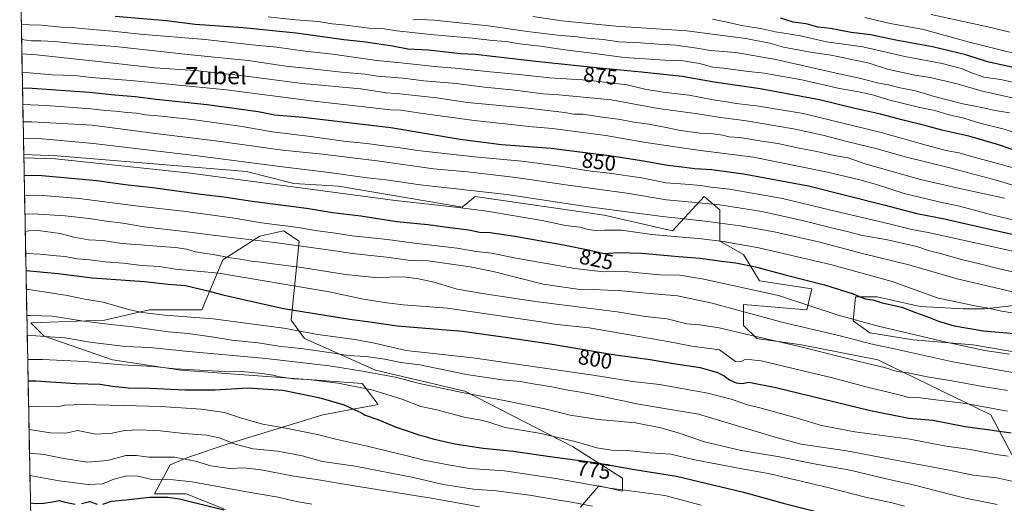
# Model space of a CAD drawing. Units: metres. Extents: x 630974 to 634422, y 4748187 to 4750566.
# Drawn here: x 630980 to 631439, y 4749953 to 4750179 of the extents above; entities that cross this region are included whole.
import ezdxf
from ezdxf.enums import TextEntityAlignment as Align

# ---------------------------------------------------------------- set-up
doc = ezdxf.new("R2010")
doc.units = ezdxf.units.M
doc.header["$MEASUREMENT"] = 0
for name, color, linetype, lineweight in [('Arbolado forestal CxS', 92, 'Continuous', 0), ('Curva de nivel maestra', 36, 'Continuous', 30), ('Curva de nivel normal', 36, 'Continuous', 0), ('Entidad de ámbito territorial CxS', 92, 'Continuous', 0), ('Matorral CxS', 135, 'Continuous', 0), ('Municipio CxS', 142, 'Continuous', 0), ('Rótulo de curva de nivel directora', 19, 'Continuous', 0), ('Texto cartográfico', 19, 'Continuous', 0)]:
    doc.layers.add(name, color=color, linetype=linetype, lineweight=lineweight)
doc.styles.add('Arial', font='txt', dxfattribs={"height": 0.2})

# ---------------------------------------------------------------- blocks, each defined once
blk = doc.blocks.new('*U152')
at = {"layer": 'Matorral CxS', "color": 135, "linetype": 'Continuous', "lineweight": 0}
for points in [[(631448.98, 4750046.02, 830.93), (631430, 4750043.79, 828.11), (631419.95, 4750043.79, 827.24), (631399.86, 4750044.9, 825.52), (631379.76, 4750049.37, 824.55), (631369.71, 4750049.37, 823.07), (631368.6, 4750038.21, 818.04), (631376.41, 4750032.62, 816.06), (631396.51, 4750029.27, 816.65), (631424.42, 4750027.04, 819.04), (631450.1, 4750022.57, 818.72)], [(631442.57, 4749975.83, 794.06), (631432.75, 4749994.24, 801.65), (631380, 4750020.03, 809.91), (631344.4, 4750026.9, 809.04), (631323.56, 4750029.85, 808.06), (631317.42, 4750035.99, 810.35), (631317.42, 4750045.81, 815.11), (631346.87, 4750043.35, 818.21), (631349.32, 4750053.17, 822.33), (631324.79, 4750056.86, 820.83), (631317.42, 4750069.13, 826), (631306.38, 4750075.27, 828.03), (631306.38, 4750090.01, 836.68), (631299.02, 4750096.14, 839.73), (631284.3, 4750080.18, 829.62), (631252.4, 4750087.55, 831.59), (631192.28, 4750096.15, 831.42), (631186.14, 4750091.24, 828.18), (631128.48, 4750101.06, 830.25), (631107.62, 4750102.29, 828.75), (631085.53, 4750107.91, 830.56), (630997.2, 4750115.18, 828.45), (630981.63, 4750115.73, 828.23), (630979.71, 4750216.39, 894.86)], [(631075.71, 4749950.06, 749.01), (631057.31, 4749957.42, 749.81), (631042.59, 4749957.42, 748.81), (631049.95, 4749970.93, 756.46), (631058.54, 4749974.61, 758.78), (631076.94, 4749980.75, 763.22), (631121.11, 4749994.25, 772.36), (631146.88, 4749999.16, 776.36), (631139.52, 4750008.98, 779.38), (631054.86, 4750015.12, 778.05), (631022.96, 4750020.04, 779.51), (630991.06, 4750031.09, 783.41), (630984.92, 4750037.22, 786.13), (631019.28, 4750038.45, 789.14), (631040.14, 4750043.36, 794.18), (631064.68, 4750043.36, 794.98), (631074.49, 4750066.68, 806.87), (631091.67, 4750077.73, 814.35), (631102.71, 4750080.19, 816.53), (631110.07, 4750075.28, 814.5), (631106.39, 4750038.45, 795.46), (631112.53, 4750029.85, 791.15), (631145.65, 4750015.12, 783.84), (631187.37, 4750005.3, 783.83), (631237.67, 4749979.52, 776.57), (631260.98, 4749964.78, 771.1), (631260.98, 4749958.65, 768.21), (631249.94, 4749961.1, 768.65), (631241.35, 4749951.28, 762.69)]]:
    blk.add_polyline3d(points, dxfattribs=at)
blk = doc.blocks.new('*U169')
at = {"layer": 'Matorral CxS', "color": 135, "linetype": 'Continuous', "lineweight": 0}
for points in [[(631448.9837, 4750046.0191, 830.9275), (631430.0031, 4750043.7867, 828.1135), (631419.9547, 4750043.7869, 827.2401), (631399.8577, 4750044.9039, 825.5248), (631379.7609, 4750049.3701, 824.5467), (631369.7125, 4750049.3703, 823.066), (631368.5957, 4750038.2057, 818.0354), (631376.4111, 4750032.6231, 816.0646), (631396.5079, 4750029.2733, 816.6507), (631424.4203, 4750027.0395, 819.0368), (631450.0995, 4750022.5731, 818.7236)], [(631442.5687, 4749975.8291, 794.0588), (631432.7541, 4749994.2441, 801.6486), (631379.9963, 4750020.0271, 809.9073), (631344.3991, 4750026.8959, 809.0423), (631323.5579, 4750029.8493, 808.0567), (631317.4233, 4750035.9875, 810.3463), (631317.4233, 4750045.8095, 815.109), (631346.8695, 4750043.3527, 818.2057), (631349.3239, 4750053.1747, 822.3267), (631324.7857, 4750056.8581, 820.8291), (631317.4239, 4750069.1343, 825.9997), (631306.3819, 4750075.2735, 828.0323), (631306.3823, 4750090.0053, 836.682), (631299.0203, 4750096.1435, 839.731), (631284.2969, 4750080.1839, 829.6227), (631252.3969, 4750087.5507, 831.5948), (631192.2777, 4750096.1461, 831.4243), (631186.1423, 4750091.2351, 828.1835), (631128.4771, 4750101.0585, 830.2455), (631107.6189, 4750102.2869, 828.7457), (631085.5289, 4750107.9123, 830.5571), (630997.1963, 4750115.1793, 828.4477), (630981.6255, 4750115.7307, 828.2267)], [(631241.3515, 4749951.2807, 762.6854), (631249.9397, 4749961.1015, 768.6526), (631260.9827, 4749958.6463, 768.2073), (631260.9829, 4749964.7843, 771.0963), (631237.6711, 4749979.5167, 776.5747), (631187.3673, 4750005.2987, 783.8262), (631145.6521, 4750015.1215, 783.8407), (631112.5253, 4750029.8541, 791.1545), (631106.3903, 4750038.4483, 795.4572), (631110.0725, 4750075.2779, 814.5022), (631102.7113, 4750080.1881, 816.5295), (631091.6683, 4750077.7333, 814.3547), (631074.4907, 4750066.6849, 806.8719), (631064.6753, 4750043.3591, 794.9811), (631040.1369, 4750043.3599, 794.1758), (631019.2785, 4750038.4503, 789.1417), (630984.9241, 4750037.2231, 786.1263), (630991.0591, 4750031.0851, 783.413), (631022.9591, 4750020.0351, 779.5118), (631054.8595, 4750015.1237, 778.0476), (631139.5169, 4750008.9827, 779.3791), (631146.8787, 4749999.1617, 776.357), (631121.1123, 4749994.2513, 772.362), (631076.9425, 4749980.7483, 763.2224), (631058.5383, 4749974.6107, 758.7786), (631049.9501, 4749970.9281, 756.4597), (631042.5877, 4749957.4233, 748.814), (631057.3109, 4749957.4231, 749.8148), (631075.7149, 4749950.0565, 749.0069)]]:
    blk.add_polyline3d(points, dxfattribs=at)
blk = doc.blocks.new('*U176')
at = {"layer": 'Arbolado forestal CxS', "color": 92, "linetype": 'Continuous', "lineweight": 0}
for points in [[(631448.9837, 4750046.0191, 830.9275), (631430.0031, 4750043.7867, 828.1135), (631419.9547, 4750043.7869, 827.2401), (631399.8577, 4750044.9039, 825.5248), (631379.7609, 4750049.3701, 824.5467), (631369.7125, 4750049.3703, 823.066), (631368.5957, 4750038.2057, 818.0354), (631376.4111, 4750032.6231, 816.0646), (631396.5079, 4750029.2733, 816.6507), (631424.4203, 4750027.0395, 819.0368), (631450.0995, 4750022.5731, 818.7236)], [(631442.5687, 4749975.8291, 794.0588), (631432.7541, 4749994.2441, 801.6486), (631379.9963, 4750020.0271, 809.9073), (631344.3991, 4750026.8959, 809.0423), (631323.5579, 4750029.8493, 808.0567), (631317.4233, 4750035.9875, 810.3463), (631317.4233, 4750045.8095, 815.109), (631346.8695, 4750043.3527, 818.2057), (631349.3239, 4750053.1747, 822.3267), (631324.7857, 4750056.8581, 820.8291), (631317.4239, 4750069.1343, 825.9997), (631306.3819, 4750075.2735, 828.0323), (631306.3823, 4750090.0053, 836.682), (631299.0203, 4750096.1435, 839.731), (631284.2969, 4750080.1839, 829.6227), (631252.3969, 4750087.5507, 831.5948), (631192.2777, 4750096.1461, 831.4243), (631186.1423, 4750091.2351, 828.1835), (631128.4771, 4750101.0585, 830.2455), (631107.6189, 4750102.2869, 828.7457), (631085.5289, 4750107.9123, 830.5571), (630997.1963, 4750115.1793, 828.4477), (630981.6255, 4750115.7307, 828.2267)], [(631241.3515, 4749951.2807, 762.6854), (631249.9397, 4749961.1015, 768.6526), (631260.9827, 4749958.6463, 768.2073), (631260.9829, 4749964.7843, 771.0963), (631237.6711, 4749979.5167, 776.5747), (631187.3673, 4750005.2987, 783.8262), (631145.6521, 4750015.1215, 783.8407), (631112.5253, 4750029.8541, 791.1545), (631106.3903, 4750038.4483, 795.4572), (631110.0725, 4750075.2779, 814.5022), (631102.7113, 4750080.1881, 816.5295), (631091.6683, 4750077.7333, 814.3547), (631074.4907, 4750066.6849, 806.8719), (631064.6753, 4750043.3591, 794.9811), (631040.1369, 4750043.3599, 794.1758), (631019.2785, 4750038.4503, 789.1417), (630984.9241, 4750037.2231, 786.1263), (630991.0591, 4750031.0851, 783.413), (631022.9591, 4750020.0351, 779.5118), (631054.8595, 4750015.1237, 778.0476), (631139.5169, 4750008.9827, 779.3791), (631146.8787, 4749999.1617, 776.357), (631121.1123, 4749994.2513, 772.362), (631076.9425, 4749980.7483, 763.2224), (631058.5383, 4749974.6107, 758.7786), (631049.9501, 4749970.9281, 756.4597), (631042.5877, 4749957.4233, 748.814), (631057.3109, 4749957.4231, 749.8148), (631075.7149, 4749950.0565, 749.0069)]]:
    blk.add_polyline3d(points, dxfattribs=at)
blk = doc.blocks.new('*U184')
at = {"layer": 'Curva de nivel normal', "color": 36, "linetype": 'Continuous', "lineweight": 0}
blk.add_polyline3d([(631455.95, 4750082.16, 855), (631432.6, 4750087.82, 855), (631418.12, 4750091.73, 855), (631408.46, 4750093.64, 855), (631392.31, 4750097.52, 855), (631379.44, 4750101.84, 855), (631371.6, 4750103.9, 855), (631356.65, 4750107.59, 855), (631322.09, 4750114.47, 855), (631296.08, 4750117.84, 855), (631271.85, 4750121.38, 855), (631253.1, 4750124.62, 855), (631228.24, 4750127.96, 855), (631217.08, 4750128.82, 855), (631210.61, 4750129.65, 855), (631191.75, 4750131.67, 855), (631165.57, 4750135.16, 855), (631157.57, 4750136.43, 855), (631152.69, 4750136.59, 855), (631144.43, 4750137.64, 855), (631115.62, 4750140.9, 855), (631076.22, 4750146.02, 855), (631050.92, 4750148.4, 855), (631031.63, 4750150.36, 855), (631013.25, 4750151.77, 855), (631005.25, 4750152.58, 855), (630994.78, 4750153.04, 855), (630980.89, 4750154.27, 855)], dxfattribs=at)
blk = doc.blocks.new('*U186')
at = {"layer": 'Curva de nivel normal', "color": 36, "linetype": 'Continuous', "lineweight": 0}
blk.add_polyline3d([(630981.18, 4750139.08, 845), (630992.12, 4750138.72, 845), (631012.84, 4750137.13, 845), (631019.96, 4750136.25, 845), (631024.4, 4750136.08, 845), (631029.88, 4750135.44, 845), (631034.18, 4750135.08, 845), (631038.33, 4750134.26, 845), (631045.8, 4750133.68, 845), (631061.46, 4750131.92, 845), (631082.42, 4750128.94, 845), (631097.63, 4750126.36, 845), (631115.45, 4750124.18, 845), (631130.75, 4750122.03, 845), (631141.66, 4750120.95, 845), (631149.52, 4750119.83, 845), (631156.23, 4750119.06, 845), (631165.35, 4750117.69, 845), (631191.91, 4750114.77, 845), (631213.91, 4750112.72, 845), (631231.77, 4750110.38, 845), (631246.13, 4750108.01, 845), (631254.65, 4750107.13, 845), (631269.8, 4750104.86, 845), (631281.38, 4750102.49, 845), (631290.24, 4750101.91, 845), (631297.56, 4750101.33, 845), (631302.18, 4750100.55, 845), (631310.9, 4750099.56, 845), (631335.58, 4750095.29, 845), (631357.58, 4750089.97, 845), (631385.28, 4750083.51, 845), (631395.97, 4750080.82, 845), (631403.59, 4750079.32, 845), (631436, 4750072.21, 845), (631443.74, 4750070.52, 845)], dxfattribs=at)
blk = doc.blocks.new('*U191')
at = {"layer": 'Curva de nivel normal', "color": 36, "linetype": 'Continuous', "lineweight": 0}
blk.add_polyline3d([(631441.46, 4750022.58, 820), (631430.05, 4750024.3, 820), (631411.95, 4750028.16, 820), (631394.19, 4750032.47, 820), (631380.21, 4750035.68, 820), (631361.6, 4750040.87, 820), (631333.78, 4750049.99, 820), (631298.07, 4750057.75, 820), (631287.57, 4750059.46, 820), (631278.24, 4750059.58, 820), (631262.24, 4750061.2, 820), (631252.12, 4750061.07, 820), (631238.71, 4750062.63, 820), (631211.33, 4750067.46, 820), (631199.86, 4750069.74, 820), (631192.72, 4750070.51, 820), (631183.77, 4750072.02, 820), (631163.72, 4750074.44, 820), (631151.29, 4750076.13, 820), (631134.84, 4750077.86, 820), (631125.91, 4750079.18, 820), (631118.57, 4750080.12, 820), (631109.57, 4750081.66, 820), (631092.57, 4750083.97, 820), (631078.91, 4750086.2, 820), (631055.91, 4750089.39, 820), (631033.81, 4750091.85, 820), (631007.53, 4750095.24, 820), (630990.63, 4750096.59, 820), (630981.99, 4750096.81, 820)], dxfattribs=at)
blk = doc.blocks.new('*U193')
at = {"layer": 'Curva de nivel normal', "color": 36, "linetype": 'Continuous', "lineweight": 0}
blk.add_polyline3d([(630983.24, 4750031.19, 785), (630985.29, 4750031.31, 785), (630991.36, 4750030.82, 785), (631000.82, 4750030.25, 785), (631012.59, 4750028.19, 785), (631028.98, 4750026.13, 785), (631040.26, 4750025.7, 785), (631058.55, 4750023.79, 785), (631094.5, 4750020.55, 785), (631124.02, 4750017.14, 785), (631138.65, 4750014.79, 785), (631155.07, 4750011.86, 785), (631166.24, 4750008.9, 785), (631185.3, 4750004.89, 785), (631206.48, 4750000.86, 785), (631224.66, 4749997.09, 785), (631236.52, 4749994.17, 785), (631249.71, 4749992.19, 785), (631266.98, 4749990.59, 785), (631278.76, 4749988.3, 785), (631286.9, 4749985.98, 785), (631299.23, 4749981.76, 785), (631316.32, 4749977.64, 785), (631334.21, 4749974.69, 785), (631350.39, 4749971.47, 785), (631367.2, 4749968.42, 785), (631383.98, 4749964.4, 785), (631396.56, 4749961.58, 785), (631420.17, 4749955.58, 785), (631435.76, 4749952.44, 785)], dxfattribs=at)
blk = doc.blocks.new('*U194')
at = {"layer": 'Curva de nivel normal', "color": 36, "linetype": 'Continuous', "lineweight": 0}
blk.add_polyline3d([(630981.335, 4750130.978, 840), (630985.39, 4750130.98, 840), (631013.49, 4750129.42, 840), (631043.13, 4750125.6, 840), (631071.01, 4750122.22, 840), (631102.34, 4750117.88, 840), (631120.93, 4750115.91, 840), (631146.56, 4750112.83, 840), (631172.84, 4750109.16, 840), (631188.65, 4750107.64, 840), (631211.18, 4750105.08, 840), (631234.44, 4750101.69, 840), (631262.96, 4750097.74, 840), (631281.46, 4750094.64, 840), (631288.32, 4750094.06, 840), (631306.31, 4750092.33, 840), (631325.97, 4750089.14, 840), (631344.91, 4750085.04, 840), (631357.77, 4750081.67, 840), (631366.37, 4750079.7, 840), (631372.09, 4750078.2, 840), (631384.51, 4750076.02, 840), (631398.22, 4750072.78, 840), (631404.24, 4750070.79, 840), (631409.28, 4750069.6, 840), (631418.44, 4750066.92, 840), (631428.1, 4750064.64, 840), (631437.89, 4750062.1, 840), (631452.25, 4750059.13, 840)], dxfattribs=at)
blk = doc.blocks.new('*U197')
at = {"layer": 'Curva de nivel normal', "color": 36, "linetype": 'Continuous', "lineweight": 0}
blk.add_polyline3d([(630982.31, 4750079.87, 810), (630983.9, 4750080.2, 810), (630988.3, 4750080.25, 810), (630998.59, 4750078.9, 810), (631004.91, 4750077.23, 810), (631011.83, 4750075.98, 810), (631018.5, 4750075.58, 810), (631027.35, 4750074.23, 810), (631036.12, 4750073.67, 810), (631045.59, 4750072.8, 810), (631052.37, 4750072.44, 810), (631057.6, 4750071.58, 810), (631061.57, 4750070.43, 810), (631070.04, 4750069.08, 810), (631078.09, 4750067.54, 810), (631082.7, 4750066.96, 810), (631087.91, 4750066.02, 810), (631092.24, 4750065.62, 810), (631097.78, 4750064.76, 810), (631111.38, 4750063.1, 810), (631131.78, 4750059.75, 810), (631145.35, 4750058.45, 810), (631158.88, 4750058.69, 810), (631165.82, 4750057.75, 810), (631173.04, 4750056.18, 810), (631183.76, 4750052.96, 810), (631196.53, 4750050.81, 810), (631220.43, 4750047.16, 810), (631258.42, 4750042.3, 810), (631271.57, 4750040.22, 810), (631281.83, 4750039.08, 810), (631290.96, 4750036.7, 810), (631297.09, 4750036.3, 810), (631306.08, 4750034.96, 810), (631320.54, 4750031.42, 810), (631343.58, 4750026.12, 810), (631373.19, 4750018.73, 810), (631383.15, 4750016.36, 810), (631389.03, 4750014.56, 810), (631394, 4750013.85, 810), (631403.89, 4750011.87, 810), (631412.84, 4750010.51, 810), (631428.99, 4750007.55, 810), (631440.52, 4750005.7, 810)], dxfattribs=at)
blk = doc.blocks.new('*U211')
at = {"layer": 'Curva de nivel normal', "color": 36, "linetype": 'Continuous', "lineweight": 0}
blk.add_polyline3d([(630983.06, 4750040.63, 790), (630984.85, 4750040.72, 790), (630994.98, 4750040.35, 790), (631008.52, 4750038.22, 790), (631022.27, 4750036.42, 790), (631032.52, 4750035.4, 790), (631049.16, 4750033.03, 790), (631058.33, 4750032.21, 790), (631070.35, 4750030.56, 790), (631078.62, 4750029.09, 790), (631090.97, 4750027.91, 790), (631100.6, 4750026.4, 790), (631112.18, 4750025.05, 790), (631126.22, 4750023.1, 790), (631132.8, 4750022.02, 790), (631141.28, 4750021.46, 790), (631150.09, 4750020.22, 790), (631157.55, 4750018.74, 790), (631166.35, 4750017.58, 790), (631188.23, 4750013.18, 790), (631204.75, 4750010.58, 790), (631213.29, 4750009.9, 790), (631218.41, 4750008.88, 790), (631227.94, 4750007.37, 790), (631234.73, 4750005.93, 790), (631242.3, 4750004.8, 790), (631250.83, 4750002.94, 790), (631268.41, 4749999.31, 790), (631296.47, 4749994.68, 790), (631333.31, 4749983.64, 790), (631344.29, 4749980.56, 790), (631365.47, 4749977.58, 790), (631392.57, 4749972.33, 790), (631412.57, 4749968.66, 790), (631424.57, 4749966.2, 790), (631435.62, 4749964.98, 790), (631444, 4749963.02, 790)], dxfattribs=at)
blk = doc.blocks.new('*U223')
at = {"layer": 'Curva de nivel normal', "color": 36, "linetype": 'Continuous', "lineweight": 0}
blk.add_polyline3d([(630984.48, 4749966.06, 755), (630998.09, 4749963.58, 755), (631011.65, 4749961.85, 755), (631018.27, 4749962.04, 755), (631023.62, 4749964.24, 755), (631029.75, 4749965.79, 755), (631034.78, 4749965.64, 755), (631041.39, 4749964.2, 755), (631048.42, 4749964.23, 755), (631060.14, 4749963.1, 755), (631084.77, 4749958.58, 755), (631100.32, 4749955.87, 755), (631108.15, 4749954.03, 755), (631116.04, 4749952.64, 755)], dxfattribs=at)
blk = doc.blocks.new('*U225')
at = {"layer": 'Curva de nivel normal', "color": 36, "linetype": 'Continuous', "lineweight": 0}
blk.add_polyline3d([(630983.45, 4750020.07, 780), (630990.39, 4750020.16, 780), (631010.01, 4750019.22, 780), (631027.4, 4750017.67, 780), (631042.08, 4750016.78, 780), (631052.23, 4750015.82, 780), (631072.53, 4750014.72, 780), (631083.23, 4750014.54, 780), (631092.91, 4750013.65, 780), (631097.84, 4750012.87, 780), (631100.95, 4750011.97, 780), (631107.5, 4750011.1, 780), (631114.24, 4750010.81, 780), (631128.22, 4750009.01, 780), (631143.99, 4750005.98, 780), (631158.05, 4750001.59, 780), (631166.84, 4749998.24, 780), (631174.39, 4749996.7, 780), (631187.73, 4749993.09, 780), (631194.2, 4749991.96, 780), (631198.14, 4749991, 780), (631206.21, 4749988.42, 780), (631223.03, 4749985.59, 780), (631230.7, 4749983.68, 780), (631238.85, 4749981.92, 780), (631249.04, 4749978.92, 780), (631255.76, 4749977.89, 780), (631263.12, 4749977.67, 780), (631273.91, 4749976.5, 780), (631283.51, 4749975.92, 780), (631293.99, 4749973.49, 780), (631316.63, 4749969.07, 780), (631329.88, 4749966.72, 780), (631357.43, 4749960.3, 780), (631374.26, 4749955.89, 780), (631386.73, 4749953.17, 780), (631392.57, 4749951.69, 780)], dxfattribs=at)
blk = doc.blocks.new('*U232')
at = {"layer": 'Curva de nivel normal', "color": 36, "linetype": 'Continuous', "lineweight": 0}
blk.add_polyline3d([(631246.96, 4749951.72, 765), (631237.18, 4749953.59, 765), (631230.35, 4749954.57, 765), (631217.52, 4749956.84, 765), (631202.04, 4749958.8, 765), (631191.37, 4749959.69, 765), (631177.34, 4749961.84, 765), (631163.48, 4749965.01, 765), (631136.24, 4749970.36, 765), (631120.91, 4749972.5, 765), (631111.57, 4749975.1, 765), (631100.18, 4749977.27, 765), (631088.65, 4749978.38, 765), (631080.18, 4749980.64, 765), (631072.91, 4749983.59, 765), (631066.91, 4749984.86, 765), (631056.36, 4749985.52, 765), (631045.24, 4749986.91, 765), (631035.71, 4749987.38, 765), (631028.58, 4749986.98, 765), (631022.85, 4749985.69, 765), (631015.13, 4749985.34, 765), (631006.89, 4749986.92, 765), (631001.17, 4749985.72, 765), (630994.06, 4749985.86, 765), (630984.070296, 4749987.424564, 765)], dxfattribs=at)
blk = doc.blocks.new('*U233')
at = {"layer": 'Curva de nivel normal', "color": 36, "linetype": 'Continuous', "lineweight": 0}
blk.add_polyline3d([(631450.82, 4750040.7, 830), (631437.7, 4750042.61, 830), (631430.92, 4750044.25, 830), (631426.9, 4750044.84, 830), (631417.95, 4750046.66, 830), (631408.24, 4750048.8, 830), (631386.72, 4750056.55, 830), (631357.97, 4750064.53, 830), (631324.57, 4750072.26, 830), (631307.88, 4750075.14, 830), (631297.73, 4750076.5, 830), (631274.59, 4750078.51, 830), (631260.44, 4750080.41, 830), (631252.61, 4750080.49, 830), (631249.28, 4750080.15, 830), (631244.88, 4750080.76, 830), (631241, 4750081.87, 830), (631234.4, 4750082.6, 830), (631223.48, 4750084.97, 830), (631197.63, 4750089.32, 830), (631183, 4750091.15, 830), (631154.89, 4750094.36, 830), (631059.41, 4750107.04, 830), (630996.46, 4750113.77, 830), (630981.65, 4750114.21, 830)], dxfattribs=at)
blk = doc.blocks.new('*U234')
at = {"layer": 'Curva de nivel normal', "color": 36, "linetype": 'Continuous', "lineweight": 0}
blk.add_polyline3d([(631297.72, 4749952.19, 770), (631280.67, 4749956.64, 770), (631255.02, 4749960.03, 770), (631229.91, 4749964.56, 770), (631205.91, 4749968.2, 770), (631189.65, 4749969.22, 770), (631179.55, 4749970.98, 770), (631168.3, 4749973.1, 770), (631160.46, 4749975.16, 770), (631141.84, 4749979.72, 770), (631127.88, 4749982.76, 770), (631118.6, 4749985.14, 770), (631103.93, 4749988.14, 770), (631093.13, 4749990.01, 770), (631083.18, 4749992.72, 770), (631075.2, 4749995.42, 770), (631064.36, 4749996.93, 770), (631045.63, 4749998.26, 770), (631028.4, 4749998.58, 770), (631008.56, 4749999.15, 770), (631000.74, 4749998.78, 770), (630997.24, 4749998.05, 770), (630986.57, 4749998.21, 770), (630983.86, 4749998.39, 770)], dxfattribs=at)
blk = doc.blocks.new('*U235')
at = {"layer": 'Curva de nivel normal', "color": 36, "linetype": 'Continuous', "lineweight": 0}
blk.add_polyline3d([(631194.27, 4749951.38, 760), (631172.68, 4749955.31, 760), (631133.87, 4749961.52, 760), (631119.12, 4749964.02, 760), (631107.66, 4749965.68, 760), (631092.36, 4749968.7, 760), (631084.24, 4749969.53, 760), (631077.57, 4749969.27, 760), (631068.91, 4749970.47, 760), (631061.67, 4749972.74, 760), (631051.97, 4749974.53, 760), (631040, 4749974.58, 760), (631034.24, 4749975.4, 760), (631029.27, 4749975.37, 760), (631020.71, 4749973.05, 760), (631011.21, 4749972.24, 760), (630999.31, 4749974.02, 760), (630991.14, 4749975.86, 760), (630984.28, 4749976.43, 760)], dxfattribs=at)
blk = doc.blocks.new('*U240')
at = {"layer": 'Curva de nivel maestra', "color": 36, "linetype": 'Continuous', "lineweight": 30}
blk.add_polyline3d([(631460.37, 4750152.58, 900), (631431.25, 4750158.99, 900), (631421.13, 4750162.28, 900), (631405.53, 4750166.04, 900), (631388.4, 4750169.2, 900), (631376.7, 4750171.61, 900), (631367.65, 4750172.78, 900), (631357.93, 4750174.54, 900), (631352.09, 4750175.24, 900), (631346.63, 4750176.71, 900), (631340.5, 4750177.61, 900), (631334.68, 4750179.36, 900)], dxfattribs=at)
blk = doc.blocks.new('*U241')
at = {"layer": 'Curva de nivel maestra', "color": 36, "linetype": 'Continuous', "lineweight": 30}
blk.add_polyline3d([(630983.63754, 4750010.13651, 775), (630987.24, 4750010.12, 775), (631005.92, 4750008.87, 775), (631017.24, 4750008.6, 775), (631022.94, 4750007.69, 775), (631030.35, 4750006.89, 775), (631040.27, 4750006.82, 775), (631056.91, 4750005.9, 775), (631070.91, 4750005.92, 775), (631086.2, 4750006.84, 775), (631102.41, 4750005.76, 775), (631119.24, 4750002.45, 775), (631131.08, 4749998.93, 775), (631136.12, 4749996.56, 775), (631138.85, 4749995.37, 775), (631140.88, 4749994.12, 775), (631146.81, 4749992.14, 775), (631155.37, 4749988.62, 775), (631161.86, 4749986.44, 775), (631165.92, 4749984.92, 775), (631168.45, 4749984.36, 775), (631172.51, 4749983.09, 775), (631182.72, 4749980.75, 775), (631195.91, 4749978.8, 775), (631209.88, 4749977.39, 775), (631229.44, 4749974.56, 775), (631248.2, 4749972.07, 775), (631266.52, 4749968.72, 775), (631286.07, 4749965.62, 775), (631317.43, 4749958.22, 775), (631335.91, 4749953.14, 775), (631367.09, 4749945.22, 775)], dxfattribs=at)
blk = doc.blocks.new('*U244')
at = {"layer": 'Curva de nivel maestra', "color": 36, "linetype": 'Continuous', "lineweight": 30}
blk.add_polyline3d([(630981.81, 4750106.21, 825), (630990.04, 4750105.97, 825), (631015.76, 4750103.69, 825), (631028.99, 4750101.82, 825), (631041.76, 4750100.4, 825), (631064.24, 4750097.32, 825), (631074.88, 4750096.01, 825), (631088.15, 4750094, 825), (631113.55, 4750090.8, 825), (631125.57, 4750088.8, 825), (631138.91, 4750087.19, 825), (631155.7, 4750084.58, 825), (631170.07, 4750083.09, 825), (631180.36, 4750081.69, 825), (631189.24, 4750080.62, 825), (631194.24, 4750079.53, 825), (631199.24, 4750079.33, 825), (631210.65, 4750077.72, 825), (631233.4, 4750073.61, 825), (631245.64, 4750071.09, 825), (631252.37, 4750069.54, 825), (631258.85, 4750069.99, 825), (631269.92, 4750069.76, 825), (631287.09, 4750068.18, 825), (631297.13, 4750067.4, 825), (631307.06, 4750065.96, 825), (631313.87, 4750065.16, 825), (631322.95, 4750063.37, 825), (631336.78, 4750059.64, 825), (631355.12, 4750055.04, 825), (631368.57, 4750050.8, 825), (631374.19, 4750048.47, 825), (631377.76, 4750047.9, 825), (631382.07, 4750046.61, 825), (631391.3, 4750044.51, 825), (631397.58, 4750042, 825), (631402.93, 4750040.23, 825), (631408.36, 4750037.96, 825), (631415.7, 4750035.79, 825), (631429.42, 4750033.54, 825), (631449.26, 4750031.81, 825)], dxfattribs=at)
blk = doc.blocks.new('*U250')
at = {"layer": 'Curva de nivel maestra', "color": 36, "linetype": 'Continuous', "lineweight": 30}
for points in [[(630984.72, 4749953.28, 750), (630986.91, 4749952.94, 750), (630990.76, 4749953.11, 750), (630994.97, 4749953.69, 750), (630998.09, 4749954.4, 750), (631000.91, 4749953.61, 750), (631005.57, 4749952.55, 750)], [(631008.6, 4749952.88, 750), (631012.34, 4749953.9, 750), (631015.81, 4749952.69, 750)], [(631018.48, 4749952.69, 750), (631022.56, 4749954.05, 750), (631029.24, 4749954.56, 750), (631040.23, 4749955.84, 750), (631048.8, 4749955.92, 750), (631054.21, 4749955.15, 750), (631074.98, 4749950.03, 750)]]:
    blk.add_polyline3d(points, dxfattribs=at)
blk = doc.blocks.new('*U253')
at = {"layer": 'Curva de nivel maestra', "color": 36, "linetype": 'Continuous', "lineweight": 30}
blk.add_polyline3d([(630981.03, 4750146.89, 850), (630985.57, 4750146.78, 850), (631012.06, 4750144.94, 850), (631024.09, 4750143.63, 850), (631033.62, 4750142.83, 850), (631043.4, 4750141.61, 850), (631067.18, 4750139.06, 850), (631091, 4750135.83, 850), (631098.73, 4750134.35, 850), (631111.92, 4750133.18, 850), (631152.93, 4750128.42, 850), (631185.14, 4750123.01, 850), (631204.53, 4750120.48, 850), (631227.59, 4750118.76, 850), (631242.33, 4750116.81, 850), (631254.93, 4750115.38, 850), (631269.87, 4750113.06, 850), (631282.09, 4750110.74, 850), (631287.32, 4750110.19, 850), (631294.65, 4750109.28, 850), (631302.68, 4750108.79, 850), (631317.33, 4750106.78, 850), (631347.72, 4750101.12, 850), (631382.92, 4750092.35, 850), (631398.22, 4750088.19, 850), (631411.1, 4750085.82, 850), (631422.63, 4750083.08, 850), (631442.78, 4750078.65, 850)], dxfattribs=at)

msp = doc.modelspace()

# ---------------------------------------------------------------- linework, layer by layer
at = {"layer": 'Arbolado forestal CxS', "color": 92, "linetype": 'Continuous', "lineweight": 0}
for points in [[(630985.17, 4749929.83, 737.81), (630981.63, 4750115.73, 828.23), (630997.2, 4750115.18, 828.45), (631085.53, 4750107.91, 830.56), (631107.62, 4750102.29, 828.75), (631128.48, 4750101.06, 830.25), (631186.14, 4750091.24, 828.18), (631192.28, 4750096.15, 831.42), (631252.4, 4750087.55, 831.59), (631284.3, 4750080.18, 829.62), (631299.02, 4750096.14, 839.73), (631306.38, 4750090.01, 836.68), (631306.38, 4750075.27, 828.03), (631317.42, 4750069.13, 826), (631324.79, 4750056.86, 820.83), (631349.32, 4750053.17, 822.33), (631346.87, 4750043.35, 818.21), (631317.42, 4750045.81, 815.11), (631317.42, 4750035.99, 810.35), (631323.56, 4750029.85, 808.06), (631344.4, 4750026.9, 809.04), (631380, 4750020.03, 809.91), (631432.75, 4749994.24, 801.65), (631442.57, 4749975.83, 794.06)], [(630981.63, 4750115.73, 828.23), (630985.17, 4749929.83, 737.81)], [(631241.35, 4749951.28, 762.69), (631249.94, 4749961.1, 768.65), (631260.98, 4749958.65, 768.21), (631260.98, 4749964.78, 771.1), (631237.67, 4749979.52, 776.57), (631187.37, 4750005.3, 783.83), (631145.65, 4750015.12, 783.84), (631112.53, 4750029.85, 791.15), (631106.39, 4750038.45, 795.46), (631110.07, 4750075.28, 814.5), (631102.71, 4750080.19, 816.53), (631091.67, 4750077.73, 814.35), (631074.49, 4750066.68, 806.87), (631064.68, 4750043.36, 794.98), (631040.14, 4750043.36, 794.18), (631019.28, 4750038.45, 789.14), (630984.92, 4750037.22, 786.13), (630991.06, 4750031.09, 783.41), (631022.96, 4750020.04, 779.51), (631054.86, 4750015.12, 778.05), (631139.52, 4750008.98, 779.38), (631146.88, 4749999.16, 776.36), (631121.11, 4749994.25, 772.36), (631076.94, 4749980.75, 763.22), (631058.54, 4749974.61, 758.78), (631049.95, 4749970.93, 756.46), (631042.59, 4749957.42, 748.81), (631057.31, 4749957.42, 749.81), (631075.71, 4749950.06, 749.01)], [(631450.1, 4750022.57, 818.72), (631424.42, 4750027.04, 819.04), (631396.51, 4750029.27, 816.65), (631376.41, 4750032.62, 816.06), (631368.6, 4750038.21, 818.04), (631369.71, 4750049.37, 823.07), (631379.76, 4750049.37, 824.55), (631399.86, 4750044.9, 825.52), (631419.95, 4750043.79, 827.24), (631430, 4750043.79, 828.11), (631448.98, 4750046.02, 830.93)]]:
    msp.add_polyline3d(points, dxfattribs=at)
at = {"layer": 'Curva de nivel maestra', "color": 36, "linetype": 'Continuous', "lineweight": 30}
for points in [[(631443.61, 4750117.77, 875), (631435.9, 4750120.5, 875), (631422.5, 4750124.37, 875), (631409.91, 4750127.07, 875), (631402.57, 4750129.15, 875), (631391.25, 4750131.9, 875), (631381.28, 4750134.55, 875), (631368.64, 4750137.39, 875), (631352.9, 4750141.25, 875), (631325.11, 4750146.46, 875), (631303.7, 4750149.49, 875), (631288.82, 4750152.21, 875), (631269.76, 4750154.26, 875), (631250.24, 4750156.12, 875), (631220.48, 4750159.26, 875), (631200.29, 4750161.52, 875), (631192.42, 4750162.53, 875), (631185.51, 4750162.8, 875), (631170.25, 4750164.43, 875), (631160.73, 4750165.02, 875), (631153.63, 4750166.36, 875), (631145.24, 4750167.52, 875), (631139.91, 4750168.4, 875), (631130.94, 4750169.29, 875), (631108.69, 4750172.36, 875), (631083.94, 4750174.83, 875), (631061.57, 4750176.39, 875), (631048.24, 4750178.12, 875), (631024.3, 4750180.15, 875)], [(630982.66, 4750061.67, 800), (630982.76, 4750061.67, 800), (630997.73, 4750060.21, 800), (631013.57, 4750058.17, 800), (631037.94, 4750056.52, 800), (631048.92, 4750055.28, 800), (631057.08, 4750054.62, 800), (631066.86, 4750052.4, 800), (631074.44, 4750050.32, 800), (631102.83, 4750043.94, 800), (631133.8, 4750038.95, 800), (631144.22, 4750037.56, 800), (631155.82, 4750035.79, 800), (631186.22, 4750033.4, 800), (631206.18, 4750030.6, 800), (631226.22, 4750027.63, 800), (631257.57, 4750022.24, 800), (631273.88, 4750020.18, 800), (631284.78, 4750018.33, 800), (631297.21, 4750016.36, 800), (631305.24, 4750014.09, 800), (631308.3, 4750012.57, 800), (631310.8, 4750010.59, 800), (631314, 4750009.16, 800), (631316.71, 4750008.91, 800), (631319.94, 4750009.62, 800), (631332.5, 4750007.12, 800), (631376.62, 4749996.38, 800), (631394.56, 4749992.7, 800), (631405.8, 4749991.74, 800), (631420.83, 4749988.83, 800), (631432.39, 4749987.36, 800), (631442.2, 4749985.94, 800)]]:
    msp.add_polyline3d(points, dxfattribs=at)
at = {"layer": 'Curva de nivel normal', "color": 36, "linetype": 'Continuous', "lineweight": 0}
for points in [[(631446.81, 4750124.94, 880), (631438.97, 4750127.54, 880), (631427.64, 4750130.42, 880), (631420.19, 4750132.71, 880), (631412.66, 4750134.4, 880), (631406.66, 4750136.26, 880), (631399.6, 4750137.76, 880), (631385.05, 4750141.37, 880), (631378.27, 4750143.4, 880), (631371.22, 4750145.02, 880), (631362.12, 4750146.66, 880), (631344.59, 4750150.68, 880), (631326.96, 4750153.72, 880), (631318.46, 4750154.64, 880), (631308.14, 4750156.02, 880), (631303.04, 4750156.47, 880), (631296.84, 4750158.25, 880), (631289.39, 4750159.49, 880), (631280.62, 4750159.84, 880), (631261.81, 4750161, 880), (631246.62, 4750163.15, 880), (631234.08, 4750164.62, 880), (631222.71, 4750166.37, 880), (631213, 4750167.36, 880), (631206.45, 4750168.51, 880), (631200.23, 4750169, 880), (631190.99, 4750170.15, 880), (631171.38, 4750171.81, 880), (631155.72, 4750173.5, 880), (631149.77, 4750174.36, 880), (631142.57, 4750174.79, 880), (631130.69, 4750176.24, 880), (631125.5, 4750176.72, 880), (631118.98, 4750177.87, 880), (631108.43, 4750178.7, 880), (631095.6, 4750180.03, 880)], [(631441.54, 4750135.26, 885), (631434.77, 4750136.31, 885), (631429.31, 4750137.58, 885), (631419.74, 4750139.47, 885), (631406.3, 4750142.84, 885), (631397.62, 4750145.56, 885), (631390.5, 4750146.97, 885), (631384.99, 4750148.27, 885), (631380.6, 4750149.07, 885), (631371.54, 4750151.41, 885), (631360.57, 4750153.69, 885), (631332.53, 4750160.07, 885), (631313.83, 4750163.35, 885), (631301.93, 4750164.36, 885), (631295.62, 4750165.47, 885), (631285.76, 4750166.74, 885), (631277.94, 4750167.2, 885), (631269.32, 4750167.9, 885), (631259.18, 4750168.35, 885), (631251.91, 4750169.42, 885), (631244.57, 4750170.11, 885), (631238.57, 4750170.92, 885), (631232, 4750171.3, 885), (631216.63, 4750173.2, 885), (631198.2, 4750175.9, 885), (631173.15, 4750178.46, 885), (631163.11, 4750178.99, 885)], [(631442.68, 4750142.22, 890), (631428.31, 4750145.56, 890), (631417.09, 4750148.77, 890), (631404.51, 4750151.72, 890), (631397.33, 4750152.77, 890), (631384.51, 4750155.6, 890), (631376.08, 4750158.47, 890), (631358.24, 4750162.18, 890), (631348.73, 4750163.59, 890), (631336.1, 4750165.94, 890), (631329.54, 4750167.74, 890), (631318.49, 4750169.88, 890), (631290.91, 4750173.44, 890), (631257.82, 4750175.65, 890), (631232.62, 4750178.15, 890), (631219.08, 4750180.24, 890)], [(631446.5, 4750148.7, 895), (631437.36, 4750150.8, 895), (631429.46, 4750151.9, 895), (631423.49, 4750154.04, 895), (631419.1, 4750155.98, 895), (631410.12, 4750158.33, 895), (631392.7, 4750161.57, 895), (631373.13, 4750165.96, 895), (631356.15, 4750168.36, 895), (631344.02, 4750171.23, 895), (631332.35, 4750173.06, 895), (631325.25, 4750174.55, 895), (631316.49, 4750175.92, 895), (631309.8, 4750177.6, 895), (631302.91, 4750179, 895)], [(631459.68, 4750159.05, 905), (631422.17, 4750168.38, 905), (631400.75, 4750174.29, 905), (631385.76, 4750176.9, 905), (631374.07, 4750179.68, 905)], [(631441.65, 4750172.86, 910), (631432.86, 4750175.06, 910), (631404.9, 4750181.11, 910)], [(630980.46, 4750176.67, 870), (630984.35, 4750176.37, 870), (630989.85, 4750176.1, 870), (630998.91, 4750175.14, 870), (631004.16, 4750175, 870), (631010.04, 4750174.38, 870), (631023.06, 4750173.32, 870), (631035.89, 4750172, 870), (631066.3, 4750169.48, 870), (631088.17, 4750167.04, 870), (631099.47, 4750165.88, 870), (631112.87, 4750164.02, 870), (631125.57, 4750162.57, 870), (631146.33, 4750159.7, 870), (631157.61, 4750158.58, 870), (631173.31, 4750156.87, 870), (631182.85, 4750156.15, 870), (631199.15, 4750154.39, 870), (631214.16, 4750153.03, 870), (631227, 4750151.54, 870), (631244.8, 4750150.4, 870), (631263.17, 4750148.28, 870), (631271.37, 4750146.29, 870), (631279.84, 4750144.94, 870), (631291.99, 4750143.49, 870), (631303.25, 4750141.32, 870), (631309.61, 4750140.42, 870), (631313.92, 4750139.58, 870), (631324.5, 4750138.3, 870), (631345.16, 4750134.96, 870), (631381.7, 4750126.04, 870), (631402.56, 4750120.07, 870), (631412.56, 4750117.48, 870), (631418.04, 4750116.54, 870), (631423.28, 4750114.99, 870), (631434.14, 4750112.13, 870), (631451.82, 4750107.29, 870)], [(630980.6, 4750169.4, 865), (630985.23, 4750168.79, 865), (630989.54, 4750168.77, 865), (630996.17, 4750168.46, 865), (631005.07, 4750167.64, 865), (631024.36, 4750166.16, 865), (631058.23, 4750162.49, 865), (631086.26, 4750159.73, 865), (631103.8, 4750157.02, 865), (631113.19, 4750156.07, 865), (631129.86, 4750154.21, 865), (631140.81, 4750153.22, 865), (631146.57, 4750152.4, 865), (631158.57, 4750151.38, 865), (631168.24, 4750150.22, 865), (631183.34, 4750148.93, 865), (631196.62, 4750147.26, 865), (631209.34, 4750146.01, 865), (631223.91, 4750144.1, 865), (631231.25, 4750143.6, 865), (631255.69, 4750141.23, 865), (631277.6, 4750137.18, 865), (631296.03, 4750134.72, 865), (631305.65, 4750133.18, 865), (631318.85, 4750131.52, 865), (631340.68, 4750127.84, 865), (631354.39, 4750124.85, 865), (631365.61, 4750121.84, 865), (631380.41, 4750118.34, 865), (631392.87, 4750114.77, 865), (631414.24, 4750109.44, 865), (631435.29, 4750103.83, 865), (631445.09, 4750100.87, 865)], [(631439.19, 4750095.4, 860), (631418.91, 4750099.74, 860), (631399.9, 4750104.12, 860), (631374.57, 4750111.32, 860), (631366.24, 4750114.2, 860), (631359.75, 4750115.38, 860), (631351.61, 4750117.25, 860), (631343.42, 4750118.77, 860), (631333.42, 4750120.89, 860), (631325.98, 4750121.98, 860), (631315.76, 4750123.77, 860), (631310.57, 4750124.11, 860), (631307.75, 4750124.77, 860), (631303.29, 4750125.4, 860), (631297.18, 4750125.72, 860), (631287.93, 4750126.97, 860), (631281.29, 4750128.46, 860), (631273.21, 4750129.92, 860), (631267.17, 4750130.7, 860), (631258.96, 4750132.32, 860), (631251.62, 4750133.2, 860), (631242.41, 4750134.62, 860), (631238.31, 4750134.65, 860), (631233.9, 4750135.41, 860), (631216.91, 4750137.34, 860), (631188.59, 4750139.99, 860), (631174.31, 4750142.24, 860), (631155.57, 4750144.23, 860), (631150.74, 4750144.62, 860), (631138.91, 4750146.46, 860), (631111.72, 4750148.93, 860), (631082.93, 4750152.73, 860), (631061.57, 4750154.94, 860), (631042.74, 4750156.18, 860), (631014.96, 4750159.37, 860), (630987.6, 4750162.3, 860), (630980.73, 4750162.79, 860)], [(630981.48, 4750123.21, 835), (630990.19, 4750123.06, 835), (631014.13, 4750121, 835), (631063.83, 4750115.04, 835), (631101.07, 4750110.12, 835), (631124.09, 4750107.32, 835), (631141.82, 4750104.86, 835), (631150.75, 4750103.9, 835), (631166.54, 4750101.67, 835), (631206.91, 4750097.05, 835), (631242.91, 4750091.7, 835), (631279.57, 4750086.84, 835), (631299.57, 4750084.72, 835), (631315.91, 4750082.51, 835), (631331.68, 4750079.75, 835), (631352.35, 4750075.02, 835), (631372.86, 4750069.56, 835), (631394.59, 4750064.23, 835), (631417.08, 4750057.74, 835), (631447.57, 4750050.6, 835)], [(630982.15, 4750087.97, 815), (630986.08, 4750088.07, 815), (631000.9, 4750087.16, 815), (631011.91, 4750086, 815), (631020.16, 4750084.64, 815), (631027.9, 4750083.71, 815), (631037.81, 4750082.11, 815), (631055.26, 4750080.07, 815), (631077.49, 4750077.17, 815), (631098.64, 4750074.79, 815), (631123.57, 4750071.33, 815), (631134.91, 4750069.63, 815), (631150.91, 4750067.89, 815), (631161.97, 4750066.37, 815), (631170.24, 4750066.13, 815), (631189.92, 4750063.44, 815), (631200.65, 4750061.2, 815), (631223.92, 4750055.29, 815), (631240.01, 4750052.96, 815), (631247.28, 4750052.86, 815), (631260.62, 4750052.16, 815), (631272.13, 4750051.01, 815), (631286.6, 4750049.81, 815), (631302.8, 4750046.35, 815), (631335.92, 4750037.46, 815), (631362.56, 4750031.11, 815), (631376.84, 4750027.39, 815), (631387.03, 4750025.24, 815), (631415.11, 4750018.99, 815), (631445.53, 4750013.54, 815)], [(630982.5, 4750069.63, 805), (630989.26, 4750069.31, 805), (630996.92, 4750068.46, 805), (631000.97, 4750068.18, 805), (631006.57, 4750067.17, 805), (631012.49, 4750066.58, 805), (631019.59, 4750065.68, 805), (631028.08, 4750065.15, 805), (631036.46, 4750064.01, 805), (631044.77, 4750063.47, 805), (631052.35, 4750062.34, 805), (631072.58, 4750060.4, 805), (631124.16, 4750051.7, 805), (631140.04, 4750048.25, 805), (631150.97, 4750046.52, 805), (631158.64, 4750045.59, 805), (631179.31, 4750044.14, 805), (631222.81, 4750037.68, 805), (631230.3, 4750036.46, 805), (631245.45, 4750034.95, 805), (631267.79, 4750030.95, 805), (631282.15, 4750028.58, 805), (631293.3, 4750026.4, 805), (631306.24, 4750024.65, 805), (631313.74, 4750019.19, 805), (631316.21, 4750019.06, 805), (631318.33, 4750020.28, 805), (631325.59, 4750019.54, 805), (631347.68, 4750014.18, 805), (631358.97, 4750011.64, 805), (631375.16, 4750007.28, 805), (631388.17, 4750004.11, 805), (631394.04, 4750002.58, 805), (631398.74, 4750002.44, 805), (631405.96, 4750001.42, 805), (631421.11, 4749999.64, 805), (631440.52, 4749996.02, 805)], [(630982.82, 4750052.83, 795), (630983.81, 4750052.84, 795), (631001.13, 4750050.21, 795), (631010.12, 4750048.33, 795), (631018.6, 4750046.81, 795), (631030.53, 4750043.4, 795), (631036.81, 4750042.02, 795), (631047.48, 4750040.88, 795), (631069.98, 4750039.15, 795), (631102.89, 4750034.81, 795), (631118.87, 4750031.74, 795), (631136.1, 4750029.42, 795), (631145.2, 4750027.73, 795), (631160.06, 4750024.27, 795), (631191.16, 4750020.84, 795), (631247.24, 4750012.83, 795), (631265.57, 4750009.86, 795), (631278.24, 4750008.44, 795), (631300.73, 4750004.39, 795), (631311.62, 4750001.54, 795), (631319.26, 4749998.98, 795), (631325.57, 4749997.44, 795), (631341.99, 4749992.86, 795), (631353.78, 4749989.32, 795), (631369.39, 4749986.36, 795), (631395.07, 4749982.96, 795), (631410.94, 4749979.84, 795), (631423.15, 4749978.08, 795), (631435.31, 4749975.78, 795), (631440.86, 4749975.07, 795)]]:
    msp.add_polyline3d(points, dxfattribs=at)
at = {"layer": 'Entidad de ámbito territorial CxS', "color": 92, "linetype": 'Continuous', "lineweight": 0}
msp.add_polyline3d([(630984.77, 4749950.58, 748.71), (630984.68, 4749955.57, 750.77), (630984.58, 4749960.57, 752.76), (630984.49, 4749965.56, 754.72), (630984.39, 4749970.55, 756.92), (630984.3, 4749975.55, 759.39), (630984.2, 4749980.54, 761.75), (630984.11, 4749985.53, 763.97), (630984.01, 4749990.52, 766.26), (630983.92, 4749995.52, 768.65), (630983.82, 4750000.51, 770.6), (630983.73, 4750005.5, 772.53), (630983.63, 4750010.49, 774.86), (630983.54, 4750015.49, 777.43), (630983.44, 4750020.48, 779.84), (630983.35, 4750025.47, 782.05), (630983.25, 4750030.47, 784.3), (630983.16, 4750035.46, 786.69), (630983.06, 4750040.45, 789.44), (630982.96, 4750045.44, 792.06), (630982.87, 4750050.44, 793.7), (630982.77, 4750055.43, 795.83), (630982.68, 4750060.42, 798.65), (630982.58, 4750065.42, 801.9), (630982.49, 4750070.41, 805.14), (630982.39, 4750075.4, 807.87), (630982.3, 4750080.39, 810.34), (630982.2, 4750085.39, 813.04), (630982.11, 4750090.38, 815.93), (630982.01, 4750095.37, 819.02), (630981.92, 4750100.36, 821.5), (630981.82, 4750105.36, 823.96), (630981.73, 4750110.35, 826.94), (630981.63, 4750115.34, 829.84), (630981.54, 4750120.34, 832.73), (630981.44, 4750125.33, 835.88), (630981.35, 4750130.32, 839.13), (630981.25, 4750135.31, 842.17), (630981.16, 4750140.31, 845.17), (630981.06, 4750145.3, 848.5), (630980.97, 4750150.29, 851.7), (630980.87, 4750155.29, 854.7), (630980.78, 4750160.28, 857.91), (630980.68, 4750165.27, 861.51), (630980.59, 4750170.26, 865.23), (630980.49, 4750175.26, 868.84), (630980.4, 4750180.25, 872.03)], dxfattribs=at)
at = {"layer": 'Matorral CxS', "color": 135, "linetype": 'Continuous', "lineweight": 0}
msp.add_polyline3d([(630979.71, 4750216.39, 894.86), (630981.63, 4750115.73, 828.23)], dxfattribs=at)
at = {"layer": 'Municipio CxS', "color": 142, "linetype": 'Continuous', "lineweight": 0}
msp.add_polyline3d([(630984.77, 4749950.57, 748.7), (630984.68, 4749955.56, 750.77), (630984.58, 4749960.56, 752.76), (630984.49, 4749965.56, 754.72), (630984.39, 4749970.55, 756.92), (630984.3, 4749975.55, 759.39), (630984.2, 4749980.55, 761.76), (630984.11, 4749985.54, 763.98), (630984.01, 4749990.54, 766.27), (630983.92, 4749995.54, 768.66), (630983.82, 4750000.53, 770.61), (630983.73, 4750005.53, 772.55), (630983.63, 4750010.53, 774.88), (630983.53, 4750015.52, 777.45), (630983.44, 4750020.52, 779.86), (630983.34, 4750025.52, 782.07), (630983.25, 4750030.51, 784.32), (630983.15, 4750035.51, 786.72), (630983.06, 4750040.51, 789.48), (630982.96, 4750045.5, 792.08), (630982.87, 4750050.5, 793.73), (630982.77, 4750055.5, 795.86), (630982.68, 4750060.49, 798.69), (630982.58, 4750065.49, 801.95), (630982.49, 4750070.49, 805.19), (630982.39, 4750075.48, 807.91), (630982.3, 4750080.48, 810.38), (630982.2, 4750085.47, 813.09), (630982.11, 4750090.47, 815.99), (630982.01, 4750095.47, 819.07), (630981.92, 4750100.46, 821.55), (630981.82, 4750105.46, 824.02), (630981.73, 4750110.46, 827), (630981.63, 4750115.45, 829.9), (630981.54, 4750120.45, 832.8), (630981.44, 4750125.45, 835.96), (630981.35, 4750130.44, 839.21), (630981.25, 4750135.44, 842.24), (630981.15, 4750140.44, 845.25), (630981.06, 4750145.43, 848.59), (630980.96, 4750150.43, 851.78), (630980.87, 4750155.43, 854.79), (630980.77, 4750160.42, 858.01), (630980.68, 4750165.42, 861.62), (630980.58, 4750170.42, 865.34), (630980.49, 4750175.41, 868.94), (630980.39, 4750180.41, 872.13)], dxfattribs=at)

# ---------------------------------------------------------------- block references
at = {"layer": 'Arbolado forestal CxS', "color": 92, "linetype": 'Continuous', "lineweight": 0}
msp.add_blockref('*U176', (0, 0), dxfattribs=at)
at = {"layer": 'Curva de nivel maestra', "color": 36, "linetype": 'Continuous', "lineweight": 30}
for name in ['*U253', '*U244', '*U241', '*U250', '*U240']:
    msp.add_blockref(name, (0, 0), dxfattribs=at)
at = {"layer": 'Curva de nivel normal', "color": 36, "linetype": 'Continuous', "lineweight": 0}
for name in ['*U184', '*U186', '*U194', '*U233', '*U191', '*U197', '*U223', '*U211', '*U193', '*U225', '*U234', '*U232', '*U235']:
    msp.add_blockref(name, (0, 0), dxfattribs=at)
at = {"layer": 'Matorral CxS', "color": 135, "linetype": 'Continuous', "lineweight": 0}
for name in ['*U152', '*U169']:
    msp.add_blockref(name, (0, 0), dxfattribs=at)

# ---------------------------------------------------------------- texts
at = {"layer": 'Rótulo de curva de nivel directora', "color": 19, "linetype": 'Continuous', "lineweight": 0, "style": 'Arial'}
for s, rotation, p in [('875', -6.0231, (631250.65, 4750152.53)), ('850', -6.4749, (631249.95, 4750112.4)), ('825', -11.6337, (631248.81, 4750066.84)), ('800', -9.7555, (631248.19, 4750020.28)), ('775', -7.5608, (631247.51, 4749968.61))]:
    msp.add_text(s, height=7, rotation=rotation, dxfattribs=at).set_placement(p, align=Align.MIDDLE_CENTER)
at = {"layer": 'Texto cartográfico', "color": 19, "linetype": 'Continuous', "lineweight": 0, "style": 'Arial'}
msp.add_text('Zubel', height=8, dxfattribs=at).set_placement((631071.06, 4750152.57), align=Align.MIDDLE_CENTER)

doc.saveas('drawing.dxf')
